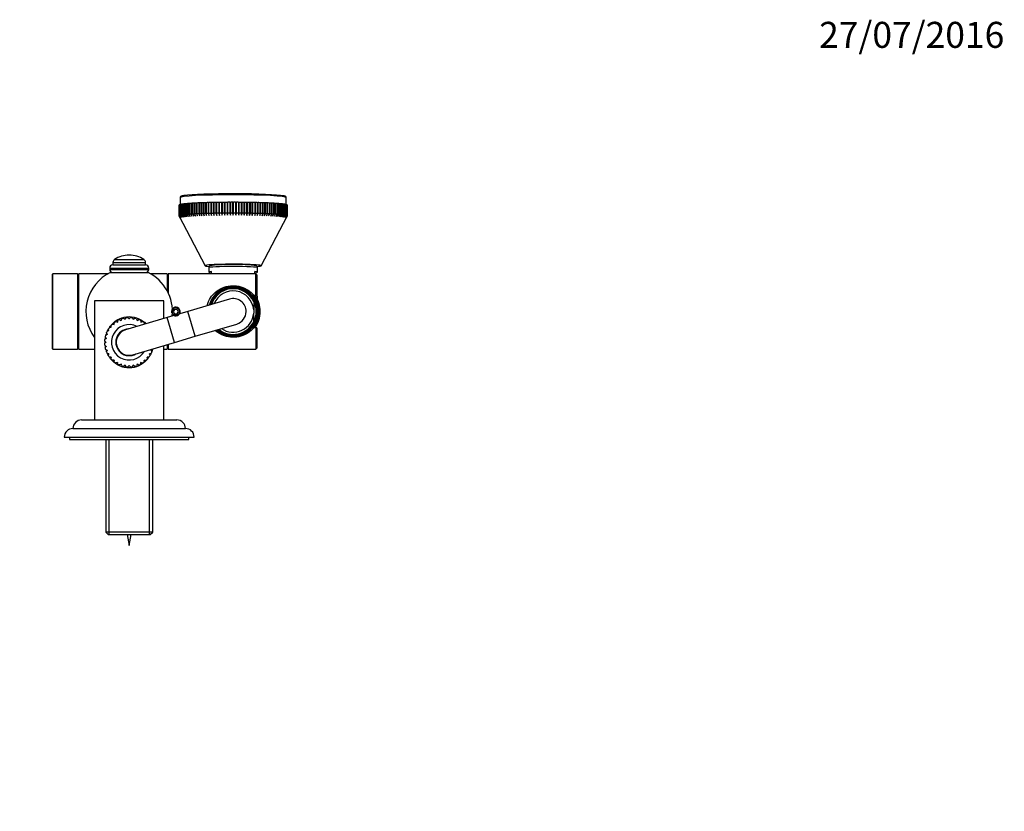
# Paper-space layout 'Layout1' of a CAD drawing. Units: millimetres. Extents: x 0 to 978, y 0 to 2560.
# Drawn here: x 488 to 942, y 2194 to 2560 of the extents above; entities that cross this region are included whole.
import ezdxf
from ezdxf import colors
from ezdxf.entities.mleader import LeaderData, LeaderLine
from ezdxf.math import Vec2, Vec3

# ---------------------------------------------------------------- set-up
doc = ezdxf.new("R2010")
doc.units = ezdxf.units.MM
doc.layers.add('DV4_Défaut', color=7, linetype='Continuous')
doc.layers.add('Défaut', color=7, linetype='Continuous')

# ---------------------------------------------------------------- blocks, each defined once
blk = doc.blocks.new('_DOT')
at = {"color": 0}
blk.add_line((0, 0), (-1, 0), dxfattribs=at)
at = {"color": 0, "const_width": 0.333}
blk.add_lwpolyline([(-0.1665, 0, 1), (0.1665, 0, 1)], format="xyb", close=True, dxfattribs=at)
blk = doc.blocks.new('SE3')
at = {"layer": 'DV4_Défaut', "color": 7, "linetype": 'Continuous'}
for p, q in [((561.26, 2469.25), (561.26, 2474.24)), ((561.31, 2474.29), (561.29, 2474.28)), ((561.29, 2474.28), (561.29, 2469.29)), ((561.31, 2469.31), (561.31, 2474.31)), ((561.42, 2474.35), (561.38, 2474.35)), ((561.38, 2474.35), (561.38, 2469.36)), ((561.42, 2469.38), (561.42, 2474.38)), ((561.61, 2474.42), (561.54, 2474.42)), ((561.54, 2474.42), (561.54, 2469.43)), ((561.61, 2469.45), (561.61, 2474.44)), ((561.76, 2477.72), (561.76, 2474.49)), ((561.86, 2474.49), (561.77, 2474.49)), ((561.77, 2474.49), (561.77, 2469.5)), ((561.86, 2469.52), (561.86, 2474.51)), ((562.17, 2474.56), (562.06, 2474.56)), ((562.06, 2474.56), (562.06, 2469.56)), ((562.17, 2469.58), (562.17, 2474.58)), ((562.56, 2474.62), (562.42, 2474.62)), ((562.42, 2474.62), (562.42, 2469.63)), ((562.56, 2469.65), (562.56, 2474.64)), ((563, 2474.69), (562.85, 2474.69)), ((562.85, 2474.69), (562.85, 2469.69)), ((563, 2469.71), (563, 2474.71)), ((563.51, 2474.75), (563.34, 2474.75)), ((563.34, 2474.75), (563.34, 2469.76)), ((563.51, 2469.78), (563.51, 2474.77)), ((564.09, 2474.81), (563.89, 2474.81)), ((563.89, 2474.81), (563.89, 2469.82)), ((564.09, 2469.84), (564.09, 2474.83)), ((564.72, 2474.87), (564.5, 2474.87)), ((564.5, 2474.87), (564.5, 2469.88)), ((564.72, 2469.9), (564.72, 2474.89)), ((565.42, 2474.93), (565.18, 2474.93)), ((565.18, 2474.93), (565.18, 2469.94)), ((565.42, 2469.96), (565.42, 2474.95)), ((566.17, 2474.98), (565.91, 2474.99)), ((565.91, 2474.99), (565.91, 2469.99)), ((566.17, 2470.01), (566.17, 2475.01)), ((566.97, 2475.04), (566.7, 2475.04)), ((566.7, 2475.04), (566.7, 2470.05)), ((566.97, 2470.07), (566.97, 2475.06)), ((567.83, 2475.09), (567.54, 2475.09)), ((567.54, 2475.09), (567.54, 2470.1)), ((567.83, 2470.12), (567.83, 2475.11)), ((568.74, 2475.14), (568.43, 2475.14)), ((568.43, 2475.14), (568.43, 2470.15)), ((568.74, 2470.17), (568.74, 2475.16)), ((569.7, 2475.18), (569.37, 2475.19)), ((569.37, 2475.19), (569.37, 2470.2)), ((569.7, 2470.21), (569.7, 2475.21)), ((570.7, 2475.23), (570.36, 2475.24)), ((570.36, 2475.24), (570.36, 2470.24)), ((570.7, 2470.26), (570.7, 2475.25)), ((571.75, 2475.27), (571.39, 2475.28)), ((571.39, 2475.28), (571.39, 2470.29)), ((571.75, 2470.3), (571.75, 2475.29)), ((572.83, 2475.31), (572.46, 2475.32)), ((572.46, 2475.32), (572.46, 2470.33)), ((572.83, 2470.34), (572.83, 2475.33)), ((573.95, 2475.34), (573.57, 2475.36)), ((573.57, 2475.36), (573.57, 2470.36)), ((573.95, 2470.37), (573.95, 2475.37)), ((575.11, 2475.37), (574.72, 2475.39)), ((574.72, 2475.39), (574.72, 2470.4)), ((575.11, 2470.41), (575.11, 2475.4)), ((576.3, 2475.4), (575.9, 2475.42)), ((575.9, 2475.42), (575.9, 2470.43)), ((576.3, 2470.43), (576.3, 2475.43)), ((577.48, 2475.42), (577.1, 2475.45)), ((577.1, 2475.45), (577.1, 2470.45)), ((577.51, 2475.45), (577.48, 2475.42)), ((577.48, 2469.47), (577.48, 2475.42)), ((577.51, 2470.46), (577.51, 2475.45)), ((578.69, 2475.45), (578.33, 2475.47)), ((578.33, 2475.47), (578.33, 2470.48)), ((578.75, 2475.48), (578.69, 2475.45)), ((578.69, 2469.5), (578.69, 2475.45)), ((578.75, 2470.48), (578.75, 2475.48)), ((579.92, 2475.47), (579.58, 2475.49)), ((579.58, 2475.49), (579.58, 2470.5)), ((580, 2475.49), (579.92, 2475.47)), ((579.92, 2469.52), (579.92, 2475.47)), ((580, 2470.5), (580, 2475.49)), ((581.17, 2475.48), (580.85, 2475.51)), ((580.85, 2475.51), (580.85, 2470.51)), ((581.28, 2475.51), (581.17, 2475.48)), ((581.17, 2469.53), (581.17, 2475.48)), ((581.28, 2470.52), (581.28, 2475.51)), ((582.43, 2475.49), (582.14, 2475.52)), ((582.14, 2475.52), (582.14, 2470.53)), ((582.57, 2475.52), (582.43, 2475.49)), ((582.43, 2469.54), (582.43, 2475.49)), ((582.57, 2470.53), (582.57, 2475.52)), ((583.7, 2475.5), (583.43, 2475.53)), ((583.43, 2475.53), (583.43, 2470.53)), ((583.87, 2475.53), (583.7, 2475.5)), ((583.7, 2469.55), (583.7, 2475.5)), ((583.87, 2470.54), (583.87, 2475.53)), ((584.98, 2475.51), (584.74, 2475.53)), ((584.74, 2475.53), (584.74, 2470.54)), ((585.17, 2475.53), (584.98, 2475.51)), ((584.98, 2469.56), (584.98, 2475.51)), ((585.17, 2470.54), (585.17, 2475.53)), ((586.26, 2475.51), (586.04, 2475.54)), ((586.04, 2475.54), (586.04, 2470.54)), ((586.48, 2475.54), (586.26, 2475.51)), ((586.26, 2469.56), (586.26, 2475.51)), ((586.48, 2470.54), (586.48, 2475.54)), ((587.55, 2475.51), (587.35, 2475.53)), ((587.35, 2475.53), (587.35, 2470.54)), ((587.79, 2475.53), (587.55, 2475.51)), ((587.55, 2469.56), (587.55, 2475.51)), ((587.79, 2470.54), (587.79, 2475.53)), ((588.82, 2475.5), (588.66, 2475.53)), ((588.66, 2475.53), (588.66, 2470.54)), ((589.09, 2475.53), (588.82, 2475.5)), ((588.82, 2469.55), (588.82, 2475.5)), ((589.09, 2470.53), (589.09, 2475.53)), ((590.1, 2475.49), (589.96, 2475.52)), ((589.96, 2475.52), (589.96, 2470.53)), ((590.39, 2475.52), (590.1, 2475.49)), ((590.1, 2469.54), (590.1, 2475.49)), ((590.39, 2470.53), (590.39, 2475.52)), ((591.36, 2475.48), (591.25, 2475.51)), ((591.25, 2475.51), (591.25, 2470.52)), ((591.68, 2475.51), (591.36, 2475.48)), ((591.36, 2469.53), (591.36, 2475.48)), ((591.68, 2470.51), (591.68, 2475.51)), ((592.6, 2475.47), (592.52, 2475.49)), ((592.52, 2475.49), (592.52, 2470.5)), ((592.95, 2475.49), (592.6, 2475.47)), ((592.6, 2469.52), (592.6, 2475.47)), ((592.95, 2470.5), (592.95, 2475.49)), ((593.83, 2475.45), (593.78, 2475.48)), ((593.78, 2475.48), (593.78, 2470.48)), ((594.2, 2475.47), (593.83, 2475.45)), ((593.83, 2469.5), (593.83, 2475.45)), ((594.2, 2470.48), (594.2, 2475.47)), ((595.04, 2475.42), (595.02, 2475.45)), ((595.02, 2475.45), (595.02, 2470.46)), ((595.43, 2475.45), (595.04, 2475.42)), ((595.04, 2469.47), (595.04, 2475.42)), ((595.43, 2470.45), (595.43, 2475.45)), ((596.23, 2475.43), (596.23, 2470.43)), ((596.63, 2475.42), (596.23, 2475.4)), ((596.63, 2470.43), (596.63, 2475.42)), ((597.42, 2475.4), (597.42, 2470.41)), ((597.81, 2475.39), (597.42, 2475.37)), ((597.81, 2470.4), (597.81, 2475.39)), ((598.57, 2475.37), (598.57, 2470.37)), ((598.95, 2475.36), (598.57, 2475.34)), ((598.95, 2470.36), (598.95, 2475.36)), ((599.7, 2475.33), (599.7, 2470.34)), ((600.06, 2475.32), (599.7, 2475.31)), ((600.06, 2470.33), (600.06, 2475.32)), ((600.78, 2475.29), (600.78, 2470.3)), ((601.13, 2475.28), (600.78, 2475.27)), ((601.13, 2470.29), (601.13, 2475.28)), ((601.83, 2475.25), (601.83, 2470.26)), ((602.17, 2475.24), (601.83, 2475.23)), ((602.17, 2470.24), (602.17, 2475.24)), ((602.83, 2475.21), (602.83, 2470.21)), ((603.15, 2475.19), (602.83, 2475.18)), ((603.15, 2470.2), (603.15, 2475.19)), ((603.79, 2475.16), (603.79, 2470.17)), ((604.1, 2475.14), (603.79, 2475.14)), ((604.1, 2470.15), (604.1, 2475.14)), ((604.7, 2475.11), (604.7, 2470.12)), ((604.99, 2475.09), (604.7, 2475.09)), ((604.99, 2470.1), (604.99, 2475.09)), ((605.55, 2475.06), (605.55, 2470.07)), ((605.83, 2475.04), (605.55, 2475.04)), ((605.83, 2470.05), (605.83, 2475.04)), ((606.36, 2475.01), (606.36, 2470.01)), ((606.62, 2474.99), (606.36, 2474.98)), ((606.62, 2469.99), (606.62, 2474.99)), ((607.11, 2474.95), (607.11, 2469.96)), ((607.35, 2474.93), (607.11, 2474.93)), ((607.35, 2469.94), (607.35, 2474.93)), ((607.8, 2474.89), (607.8, 2469.9)), ((608.02, 2474.87), (607.8, 2474.87)), ((608.02, 2469.88), (608.02, 2474.87)), ((608.44, 2474.83), (608.44, 2469.84)), ((608.64, 2474.81), (608.44, 2474.81)), ((608.64, 2469.82), (608.64, 2474.81)), ((609.01, 2474.77), (609.01, 2469.78)), ((609.19, 2474.75), (609.01, 2474.75)), ((609.19, 2469.76), (609.19, 2474.75)), ((609.52, 2474.71), (609.52, 2469.71)), ((609.68, 2474.69), (609.52, 2474.69)), ((609.68, 2469.69), (609.68, 2474.69)), ((609.97, 2474.64), (609.97, 2469.65)), ((610.11, 2474.62), (609.97, 2474.62)), ((610.11, 2469.63), (610.11, 2474.62)), ((610.35, 2474.58), (610.35, 2469.58)), ((610.47, 2474.56), (610.35, 2474.56)), ((610.47, 2469.56), (610.47, 2474.56)), ((610.67, 2474.51), (610.67, 2469.52)), ((610.76, 2474.49), (610.67, 2474.49)), ((610.76, 2474.49), (610.76, 2477.72)), ((610.76, 2469.5), (610.76, 2474.49)), ((610.92, 2474.44), (610.92, 2469.45)), ((610.99, 2474.42), (610.92, 2474.42)), ((610.99, 2469.43), (610.99, 2474.42)), ((611.1, 2474.38), (611.1, 2469.38)), ((611.15, 2474.35), (611.1, 2474.35)), ((611.15, 2469.36), (611.15, 2474.35)), ((611.22, 2474.31), (611.22, 2469.31)), ((611.24, 2474.28), (611.22, 2474.29)), ((611.24, 2469.29), (611.24, 2474.28)), ((611.26, 2474.24), (611.26, 2469.25)), ((561.76, 2468.28), (561.26, 2469.25)), ((561.26, 2469.25), (561.26, 2469.22)), ((561.26, 2469.22), (561.76, 2468.28)), ((561.27, 2469.2), (573.27, 2446.25)), ((561.29, 2469.29), (561.8, 2468.34)), ((561.8, 2468.34), (561.31, 2469.31)), ((561.38, 2469.36), (561.9, 2468.41)), ((561.9, 2468.41), (561.42, 2469.38)), ((561.54, 2469.43), (562.07, 2468.48)), ((562.07, 2468.48), (561.61, 2469.45)), ((561.77, 2469.5), (562.3, 2468.54)), ((562.3, 2468.54), (561.86, 2469.52)), ((562.06, 2469.56), (562.6, 2468.61)), ((562.6, 2468.61), (562.17, 2469.58)), ((562.42, 2469.63), (562.96, 2468.67)), ((562.96, 2468.67), (562.56, 2469.65)), ((562.85, 2469.69), (563.39, 2468.74)), ((563.39, 2468.74), (563, 2469.71)), ((563.34, 2469.76), (563.88, 2468.8)), ((563.88, 2468.8), (563.51, 2469.78)), ((563.89, 2469.82), (564.43, 2468.86)), ((564.43, 2468.86), (564.09, 2469.84)), ((564.5, 2469.88), (565.05, 2468.92)), ((565.05, 2468.92), (564.72, 2469.9)), ((565.18, 2469.94), (565.72, 2468.98)), ((565.72, 2468.98), (565.42, 2469.96)), ((565.91, 2469.99), (566.44, 2469.03)), ((566.44, 2469.03), (566.17, 2470.01)), ((566.7, 2470.05), (567.22, 2469.08)), ((567.22, 2469.08), (566.97, 2470.07)), ((567.54, 2470.1), (568.06, 2469.14)), ((568.06, 2469.14), (567.83, 2470.12)), ((568.43, 2470.15), (568.94, 2469.18)), ((568.94, 2469.18), (568.74, 2470.17)), ((569.37, 2470.2), (569.87, 2469.23)), ((569.87, 2469.23), (569.7, 2470.21)), ((570.36, 2470.24), (570.85, 2469.27)), ((570.85, 2469.27), (570.7, 2470.26)), ((571.39, 2470.29), (571.86, 2469.32)), ((571.86, 2469.32), (571.75, 2470.3)), ((572.46, 2470.33), (572.92, 2469.35)), ((572.92, 2469.35), (572.83, 2470.34)), ((573.57, 2470.36), (574.01, 2469.39)), ((574.01, 2469.39), (573.95, 2470.37)), ((574.72, 2470.4), (575.14, 2469.42)), ((575.14, 2469.42), (575.11, 2470.41)), ((575.9, 2470.43), (576.3, 2469.45)), ((576.3, 2469.45), (576.3, 2470.43)), ((577.1, 2470.45), (577.48, 2469.47)), ((577.48, 2469.47), (577.51, 2470.46)), ((578.33, 2470.48), (578.69, 2469.5)), ((578.69, 2469.5), (578.75, 2470.48)), ((579.58, 2470.5), (579.92, 2469.52)), ((579.92, 2469.52), (580, 2470.5)), ((580.85, 2470.51), (581.17, 2469.53)), ((581.17, 2469.53), (581.28, 2470.52)), ((582.14, 2470.53), (582.43, 2469.54)), ((582.43, 2469.54), (582.57, 2470.53)), ((583.43, 2470.53), (583.7, 2469.55)), ((583.7, 2469.55), (583.87, 2470.54)), ((584.74, 2470.54), (584.98, 2469.56)), ((584.98, 2469.56), (585.17, 2470.54)), ((586.04, 2470.54), (586.26, 2469.56)), ((586.26, 2469.56), (586.48, 2470.54)), ((587.35, 2470.54), (587.55, 2469.56)), ((587.55, 2469.56), (587.79, 2470.54)), ((588.66, 2470.54), (588.82, 2469.55)), ((588.82, 2469.55), (589.09, 2470.53)), ((589.96, 2470.53), (590.1, 2469.54)), ((590.1, 2469.54), (590.39, 2470.53)), ((591.25, 2470.52), (591.36, 2469.53)), ((591.36, 2469.53), (591.68, 2470.51)), ((592.52, 2470.5), (592.6, 2469.52)), ((592.6, 2469.52), (592.95, 2470.5)), ((593.78, 2470.48), (593.83, 2469.5)), ((593.83, 2469.5), (594.2, 2470.48)), ((595.02, 2470.46), (595.04, 2469.47)), ((595.04, 2469.47), (595.43, 2470.45)), ((596.23, 2469.45), (596.63, 2470.43)), ((596.23, 2470.43), (596.23, 2469.45)), ((597.42, 2470.41), (597.39, 2469.42)), ((597.39, 2469.42), (597.81, 2470.4)), ((598.57, 2470.37), (598.51, 2469.39)), ((598.51, 2469.39), (598.95, 2470.36)), ((599.26, 2446.25), (611.25, 2469.2)), ((599.7, 2470.34), (599.61, 2469.35)), ((599.61, 2469.35), (600.06, 2470.33)), ((600.78, 2470.3), (600.66, 2469.32)), ((600.66, 2469.32), (601.13, 2470.29)), ((601.83, 2470.26), (601.68, 2469.27)), ((601.68, 2469.27), (602.17, 2470.24)), ((602.83, 2470.21), (602.66, 2469.23)), ((602.66, 2469.23), (603.15, 2470.2)), ((603.79, 2470.17), (603.59, 2469.18)), ((603.59, 2469.18), (604.1, 2470.15)), ((604.7, 2470.12), (604.47, 2469.14)), ((604.47, 2469.14), (604.99, 2470.1)), ((605.55, 2470.07), (605.3, 2469.08)), ((605.3, 2469.08), (605.83, 2470.05)), ((606.36, 2470.01), (606.08, 2469.03)), ((606.08, 2469.03), (606.62, 2469.99)), ((607.11, 2469.96), (606.81, 2468.98)), ((606.81, 2468.98), (607.35, 2469.94)), ((607.8, 2469.9), (607.48, 2468.92)), ((607.48, 2468.92), (608.02, 2469.88)), ((608.44, 2469.84), (608.09, 2468.86)), ((608.09, 2468.86), (608.64, 2469.82)), ((609.01, 2469.78), (608.65, 2468.8)), ((608.65, 2468.8), (609.19, 2469.76)), ((609.52, 2469.71), (609.14, 2468.74)), ((609.14, 2468.74), (609.68, 2469.69)), ((609.97, 2469.65), (609.56, 2468.67)), ((609.56, 2468.67), (610.11, 2469.63)), ((610.35, 2469.58), (609.93, 2468.61)), ((609.93, 2468.61), (610.47, 2469.56)), ((610.67, 2469.52), (610.23, 2468.54)), ((610.23, 2468.54), (610.76, 2469.5)), ((610.92, 2469.45), (610.46, 2468.48)), ((610.46, 2468.48), (610.99, 2469.43)), ((611.1, 2469.38), (610.63, 2468.41)), ((610.63, 2468.41), (611.15, 2469.36)), ((611.22, 2469.31), (610.73, 2468.34)), ((610.73, 2468.34), (611.24, 2469.29)), ((611.26, 2469.25), (610.76, 2468.28)), ((610.76, 2468.28), (611.26, 2469.22)), ((611.26, 2469.22), (611.26, 2469.25)), ((538.32, 2451.11), (538.21, 2451.11)), ((530.67, 2446.61), (545.86, 2446.61)), ((530.76, 2447.79), (545.76, 2447.79)), ((530.76, 2447.79), (530.76, 2446.61)), ((531.49, 2449.12), (545.04, 2449.12)), ((545.76, 2446.61), (545.76, 2447.79)), ((577.01, 2446.56), (577.01, 2446.51)), ((595.51, 2446.51), (595.51, 2446.56)), ((503.06, 2442.51), (502.76, 2442.21)), ((502.76, 2442.21), (502.76, 2408.01)), ((503.06, 2407.71), (503.06, 2442.51)), ((514.46, 2442.51), (503.06, 2442.51)), ((514.46, 2442.51), (514.46, 2407.71)), ((514.76, 2442.21), (514.46, 2442.51)), ((515.06, 2442.51), (514.76, 2442.21)), ((514.76, 2442.21), (514.76, 2408.01)), ((514.76, 2408.01), (514.76, 2442.21)), ((515.06, 2407.71), (515.06, 2442.51)), ((528.42, 2442.51), (515.06, 2442.51)), ((529.26, 2445.21), (547.26, 2445.21)), ((529.26, 2445.21), (529.26, 2444.58)), ((529.26, 2444.58), (547.26, 2444.58)), ((529.56, 2443.11), (546.96, 2443.11)), ((547.26, 2444.58), (547.26, 2445.21)), ((555.76, 2442.51), (548.11, 2442.51)), ((555.76, 2442.51), (555.76, 2434.76)), ((556.26, 2442.51), (556.26, 2433.8)), ((596.76, 2442.51), (556.26, 2442.51)), ((575.01, 2445.34), (575.01, 2443.27)), ((576.26, 2442.51), (576.26, 2443.54)), ((596.26, 2442.51), (596.26, 2443.54)), ((596.76, 2432.61), (596.76, 2442.51)), ((597.26, 2442.01), (596.76, 2442.51)), ((597.26, 2442.01), (597.26, 2432.61)), ((597.51, 2443.27), (597.51, 2445.34)), ((556.26, 2438.56), (555.76, 2438.56)), ((594.91, 2432.61), (595.86, 2432.61)), ((595.86, 2432.61), (596.76, 2432.61)), ((596.76, 2432.61), (597.26, 2432.61)), ((554.26, 2430.12), (522.26, 2430.12)), ((522.26, 2430.12), (522.26, 2375.11)), ((554.26, 2421.91), (554.26, 2430.12)), ((584.56, 2430.87), (565.38, 2425.19)), ((576.76, 2429.66), (576.76, 2429.98)), ((576.76, 2429.66), (576.76, 2428.56)), ((595.76, 2429.66), (595.76, 2429.98)), ((595.76, 2429.66), (595.76, 2425.92)), ((565.38, 2425.19), (555.74, 2422.34)), ((559.19, 2426.11), (558.61, 2425.11)), ((558.61, 2425.11), (559.19, 2424.11)), ((560.34, 2426.11), (559.19, 2426.11)), ((559.19, 2424.11), (560.34, 2424.11)), ((560.92, 2425.11), (560.34, 2426.11)), ((560.34, 2424.11), (560.92, 2425.11)), ((568.79, 2413.69), (565.38, 2425.19)), ((595.76, 2425.92), (595.76, 2424.31)), ((595.76, 2420.56), (595.76, 2424.31)), ((530.52, 2419.28), (531.33, 2419.18)), ((531.33, 2419.18), (531.44, 2420.05)), ((532.09, 2420.5), (532.87, 2420.26)), ((532.87, 2420.26), (533.13, 2421.09)), ((533.84, 2421.42), (534.57, 2421.05)), ((534.57, 2421.05), (534.97, 2421.83)), ((535.74, 2422.03), (536.39, 2421.54)), ((536.39, 2421.54), (536.92, 2422.24)), ((555.74, 2422.34), (536.56, 2416.67)), ((537.7, 2422.3), (538.26, 2421.7)), ((538.26, 2421.7), (538.9, 2422.3)), ((539.69, 2422.23), (540.14, 2421.54)), ((540.14, 2421.54), (540.87, 2422.01)), ((541.63, 2421.81), (541.95, 2421.05)), ((541.95, 2421.05), (542.76, 2421.39)), ((543.47, 2421.06), (543.66, 2420.26)), ((543.66, 2420.26), (544.51, 2420.45)), ((545.15, 2420), (545.19, 2419.22)), ((559.14, 2410.84), (555.74, 2422.34)), ((568.79, 2413.69), (587.97, 2419.36)), ((595.76, 2420.56), (595.76, 2420.25)), ((527.37, 2414.28), (528.13, 2414.6)), ((528.13, 2414.6), (527.79, 2415.41)), ((528.12, 2416.12), (528.92, 2416.31)), ((528.92, 2416.31), (528.73, 2417.16)), ((529.18, 2417.81), (530, 2417.85)), ((530, 2417.85), (529.96, 2418.72)), ((595.86, 2417.61), (594.91, 2417.61)), ((596.76, 2417.61), (595.86, 2417.61)), ((596.76, 2417.61), (596.76, 2407.71)), ((597.26, 2417.61), (596.76, 2417.61)), ((597.26, 2417.61), (597.26, 2408.21)), ((527.48, 2410.92), (526.88, 2411.55)), ((526.88, 2410.36), (527.48, 2410.92)), ((526.95, 2412.34), (527.64, 2412.79)), ((527.64, 2412.79), (527.17, 2413.52)), ((539.97, 2405.16), (559.14, 2410.84)), ((555.76, 2409.84), (555.76, 2407.71)), ((556.26, 2409.98), (556.26, 2407.71)), ((559.14, 2410.84), (568.79, 2413.69)), ((502.76, 2408.01), (503.06, 2407.71)), ((503.06, 2407.71), (514.46, 2407.71)), ((514.46, 2407.71), (514.76, 2408.01)), ((514.76, 2408.01), (515.06, 2407.71)), ((515.06, 2407.71), (522.26, 2407.71)), ((527.64, 2409.04), (526.94, 2409.57)), ((527.15, 2408.39), (527.64, 2409.04)), ((528.13, 2407.23), (527.35, 2407.62)), ((527.76, 2406.5), (528.13, 2407.23)), ((528.92, 2405.52), (528.09, 2405.78)), ((528.68, 2404.74), (528.92, 2405.52)), ((548.4, 2405.71), (547.6, 2405.52)), ((547.6, 2405.52), (547.8, 2404.67)), ((549.15, 2407.55), (548.4, 2407.23)), ((548.4, 2407.23), (548.74, 2406.42)), ((554.26, 2375.11), (554.26, 2409.39)), ((554.26, 2407.71), (555.76, 2407.71)), ((556.26, 2407.71), (596.76, 2407.71)), ((596.76, 2407.71), (597.26, 2408.21)), ((530, 2403.98), (529.13, 2404.09)), ((529.9, 2403.17), (530, 2403.98)), ((531.33, 2402.65), (530.46, 2402.61)), ((531.37, 2401.83), (531.33, 2402.65)), ((532.87, 2401.57), (532.02, 2401.38)), ((533.05, 2400.78), (532.87, 2401.57)), ((534.57, 2400.78), (533.77, 2400.44)), ((534.89, 2400.02), (534.57, 2400.78)), ((541.95, 2400.78), (541.56, 2400)), ((542.68, 2400.41), (541.95, 2400.78)), ((543.66, 2401.57), (543.4, 2400.74)), ((544.44, 2401.33), (543.66, 2401.57)), ((545.2, 2402.65), (545.09, 2401.79)), ((546.01, 2402.55), (545.2, 2402.65)), ((547.35, 2404.03), (546.53, 2403.98)), ((546.53, 2403.98), (546.57, 2403.11)), ((536.39, 2400.29), (535.66, 2399.82)), ((536.84, 2399.61), (536.39, 2400.29)), ((538.26, 2400.13), (537.62, 2399.53)), ((538.82, 2399.53), (538.26, 2400.13)), ((540.14, 2400.29), (539.61, 2399.6)), ((540.79, 2399.8), (540.14, 2400.29)), ((516.26, 2375.11), (560.26, 2375.11)), ((512.26, 2371.12), (564.26, 2371.12)), ((508.26, 2367.12), (568.26, 2367.12)), ((510.76, 2367.12), (510.76, 2366.12)), ((510.76, 2366.12), (565.76, 2366.12)), ((527.41, 2366.12), (527.41, 2323.32)), ((528.95, 2322.12), (528.95, 2366.12)), ((547.58, 2322.12), (547.58, 2366.12)), ((549.11, 2323.32), (549.11, 2366.12)), ((565.76, 2366.12), (565.76, 2367.12)), ((549.11, 2323.32), (527.41, 2323.32)), ((527.41, 2323.32), (528.61, 2322.12)), ((528.61, 2322.12), (547.91, 2322.12)), ((537.36, 2322.12), (538.26, 2317.11)), ((538.26, 2317.11), (539.17, 2322.12)), ((547.91, 2322.12), (549.11, 2323.32))]:
    blk.add_line(p, q, dxfattribs=at)
for centre, radius, start, end in [((538.21, 2438.78), 12.34, 90, 123.0203), ((538.32, 2438.78), 12.34, 56.9797, 90), ((530.67, 2445.21), 1.4, 90, 180), ((532.35, 2447.79), 1.59, 123.0203, 180), ((544.18, 2447.79), 1.59, 0, 56.9797), ((545.86, 2445.21), 1.4, 0, 90), ((538.28, 2425.11), 20, 115.8419, 216.7848), ((530.73, 2444.58), 1.46, 180, 270), ((545.8, 2444.58), 1.46, 270, 0), ((538.25, 2425.11), 20, 354.0811, 64.1581), ((586.26, 2425.11), 11.44, 40.8914, 164.8603), ((586.26, 2425.11), 11.04, 0, 163.5661), ((586.26, 2425.11), 10.95, 0, 163.2466), ((586.26, 2425.11), 10.53, 25.5908, 154.4092), ((586.26, 2425.11), 9.53, 4.8323, 157.4776), ((586.26, 2425.11), 11.5, 0, 40.985), ((586.26, 2425.11), 11.5, 0, 40.9787), ((586.26, 2425.11), 12, 0, 38.8483), ((586.26, 2425.11), 12.5, 0, 36.8699), ((586.26, 2425.11), 10.67, 152.8915, 162.2708), ((586.26, 2425.11), 6, 0, 106.4786), ((586.26, 2425.11), 6, 0, 106.4786), ((586.26, 2425.11), 10.67, 332.8915, 27.1085), ((559.76, 2425.11), 2, 255, 195), ((559.76, 2425.11), 1.73, 203.1387, 259.2928), ((559.76, 2425.11), 1.73, 0, 154.3836), ((559.76, 2425.11), 1.73, 313.9633, 0), ((586.26, 2425.11), 11.04, 229.3911, 0), ((586.26, 2425.11), 10.95, 229.7107, 0), ((586.26, 2425.11), 9.53, 235.4796, 355.1677), ((586.26, 2425.11), 6, 286.4786, 0), ((586.26, 2425.11), 6, 286.4786, 0), ((586.26, 2425.11), 11.5, 319.0338, 0), ((586.26, 2425.11), 11.5, 319.0478, 0), ((586.26, 2425.11), 12, 321.1519, 0), ((586.26, 2425.11), 12.5, 323.1301, 0), ((538.26, 2410.92), 11.4, 132.8115, 136.7872), ((538.26, 2410.92), 8.18, 63.6786, 329.2787), ((538.26, 2410.92), 10.85, 129.6413, 130.312), ((538.26, 2410.92), 11.4, 122.8115, 126.7872), ((538.26, 2410.92), 10.85, 119.6413, 120.312), ((538.26, 2410.92), 11.4, 112.8115, 116.7872), ((538.26, 2410.92), 10.85, 109.6413, 110.312), ((538.26, 2410.92), 11.4, 102.8115, 106.7872), ((538.26, 2410.92), 10.85, 99.6413, 100.312), ((538.26, 2410.92), 11.4, 92.8115, 96.7872), ((538.26, 2410.92), 10.85, 89.6413, 90.312), ((538.26, 2410.92), 11.4, 82.8115, 86.7872), ((538.26, 2410.92), 10.85, 79.6413, 80.312), ((538.26, 2410.92), 11.4, 72.8115, 76.7872), ((538.26, 2410.92), 10.85, 69.6413, 70.312), ((538.26, 2410.92), 11.4, 62.8115, 66.7872), ((538.26, 2410.92), 10.85, 59.6413, 60.312), ((538.26, 2410.92), 11.4, 52.8115, 56.7872), ((538.26, 2410.92), 10.85, 50.0514, 50.312), ((586.26, 2425.11), 10.53, 231.2025, 334.4092), ((538.26, 2410.92), 11.4, 162.8115, 166.7872), ((538.26, 2410.92), 11.4, 152.8115, 156.7872), ((538.26, 2410.92), 10.85, 159.6413, 160.312), ((538.26, 2410.92), 11.4, 142.8115, 146.7872), ((538.26, 2410.92), 10.85, 149.6413, 150.312), ((538.26, 2410.92), 10.85, 139.6413, 140.45), ((538.26, 2410.92), 6.18, 92.7142, 300.243), ((538.26, 2410.92), 6, 106.4786, 286.4786), ((538.26, 2410.92), 6, 106.4786, 286.4786), ((586.26, 2425.11), 11.44, 228.097, 319.1093), ((538.26, 2410.92), 11.4, 172.8115, 176.7872), ((538.26, 2410.92), 11.4, 182.8115, 186.7872), ((538.26, 2410.92), 10.85, 179.6413, 180.312), ((538.26, 2410.92), 10.85, 169.6413, 170.312), ((538.26, 2410.92), 11.4, 192.8115, 196.7872), ((538.26, 2410.92), 10.85, 189.556, 190.312), ((538.26, 2410.92), 11.4, 202.8115, 206.7872), ((538.26, 2410.92), 10.85, 199.6413, 200.312), ((538.26, 2410.92), 10.85, 209.6413, 210.312), ((538.26, 2410.92), 10.85, 329.6413, 330.312), ((538.26, 2410.92), 11.4, 332.8115, 336.7872), ((538.26, 2410.92), 10.85, 339.6413, 340.312), ((538.26, 2410.92), 11.4, 342.8115, 344.7218), ((538.26, 2410.92), 11.4, 212.8115, 216.7872), ((538.26, 2410.92), 11.4, 222.8115, 226.7872), ((538.26, 2410.92), 10.85, 219.6413, 220.312), ((538.26, 2410.92), 10.85, 229.6413, 230.312), ((538.26, 2410.92), 11.4, 232.8115, 236.7872), ((538.26, 2410.92), 10.85, 239.6413, 240.312), ((538.26, 2410.92), 11.4, 242.8115, 246.7872), ((538.26, 2410.92), 10.85, 249.6413, 250.312), ((538.26, 2410.92), 10.85, 289.6413, 290.312), ((538.26, 2410.92), 11.4, 292.8115, 296.7872), ((538.26, 2410.92), 10.85, 299.6413, 300.312), ((538.26, 2410.92), 11.4, 302.8115, 306.7872), ((538.26, 2410.92), 10.85, 309.6413, 310.312), ((538.26, 2410.92), 11.4, 312.8115, 316.7872), ((538.26, 2410.92), 10.85, 319.6413, 320.312), ((538.26, 2410.92), 11.4, 322.8115, 326.7872), ((538.26, 2410.92), 11.4, 252.8115, 256.7872), ((538.26, 2410.92), 10.85, 259.6413, 260.312), ((538.26, 2410.92), 11.4, 262.8115, 266.7872), ((538.26, 2410.92), 10.85, 269.6413, 270.312), ((538.26, 2410.92), 11.4, 272.8115, 276.7872), ((538.26, 2410.92), 10.85, 279.6413, 280.312), ((538.26, 2410.92), 11.4, 282.8115, 286.7872), ((516.26, 2371.11), 4, 90, 179.9825), ((560.26, 2371.11), 4, 0.0175, 90), ((512.26, 2367.12), 4, 90, 180), ((564.26, 2367.12), 4, 0, 90)]:
    blk.add_arc(centre, radius, start, end, dxfattribs=at)
for centre, major_axis, start_param, end_param in [((586.26, 2477.72), (-24.5, 0), 3.141593, 6.283185), ((586.26, 2478.22), (24, 0), 0.261471, 2.802084), ((586.26, 2474.23), (-25, 0), -0.043613, -0.008747), ((586.26, 2474.23), (-25, 0), -0.095973, -0.061107), ((586.26, 2474.23), (-25, 0), -0.148333, -0.113467), ((586.26, 2474.23), (-25, 0), -0.200692, -0.165827), ((586.26, 2474.23), (-25, 0), -0.253052, -0.218187), ((586.26, 2474.23), (-25, 0), -0.305412, -0.270546), ((586.26, 2474.23), (-25, 0), -0.357772, -0.322906), ((586.26, 2474.23), (-25, 0), -0.410132, -0.375266), ((586.26, 2474.23), (-25, 0), -0.462492, -0.427626), ((586.26, 2474.23), (-25, 0), -0.514852, -0.479986), ((586.26, 2474.23), (-25, 0), -0.567212, -0.532346), ((586.26, 2474.23), (-25, 0), -0.619571, -0.584706), ((586.26, 2474.23), (-25, 0), -0.671931, -0.637066), ((586.26, 2474.23), (-25, 0), -0.724291, -0.689426), ((586.26, 2474.23), (-25, 0), -0.776651, -0.741785), ((586.26, 2474.23), (-25, 0), -0.829011, -0.794145), ((586.26, 2474.23), (-25, 0), -0.881371, -0.846505), ((586.26, 2474.23), (-25, 0), -0.933731, -0.898865), ((586.26, 2474.23), (-25, 0), -0.986091, -0.951225), ((586.26, 2474.23), (-25, 0), -1.03845, -1.003585), ((586.26, 2474.23), (-25, 0), -1.09081, -1.055945), ((586.26, 2474.23), (-25, 0), -1.14317, -1.108305), ((586.26, 2474.23), (-25, 0), -1.19553, -1.160664), ((586.26, 2474.23), (-25, 0), -1.24789, -1.213024), ((586.26, 2474.23), (-25, 0), -1.30025, -1.265384), ((586.26, 2474.23), (-25, 0), -1.35261, -1.317744), ((586.26, 2474.23), (-25, 0), -1.40497, -1.370104), ((586.26, 2474.23), (-25, 0), -1.457329, -1.422464), ((586.26, 2474.23), (-25, 0), -1.509689, -1.474824), ((586.26, 2474.23), (-25, 0), -1.562049, -1.527184), ((586.26, 2474.23), (25, 0), 1.527184, 1.562049), ((586.26, 2474.23), (25, 0), 1.474824, 1.509689), ((586.26, 2474.23), (25, 0), 1.422464, 1.457329), ((586.26, 2474.23), (25, 0), 1.370104, 1.40497), ((586.26, 2474.23), (25, 0), 1.317744, 1.35261), ((586.26, 2474.23), (25, 0), 1.265384, 1.30025), ((586.26, 2474.23), (25, 0), 1.213024, 1.24789), ((586.26, 2474.23), (25, 0), 1.160664, 1.19553), ((586.26, 2474.23), (25, 0), 1.108305, 1.14317), ((586.26, 2474.23), (25, 0), 1.055945, 1.09081), ((586.26, 2474.23), (25, 0), 1.003585, 1.03845), ((586.26, 2474.23), (25, 0), 0.951225, 0.986091), ((586.26, 2474.23), (25, 0), 0.898865, 0.933731), ((586.26, 2474.23), (25, 0), 0.846505, 0.881371), ((586.26, 2474.23), (25, 0), 0.794145, 0.829011), ((586.26, 2474.23), (25, 0), 0.741785, 0.776651), ((586.26, 2474.23), (25, 0), 0.689426, 0.724291), ((586.26, 2474.23), (25, 0), 0.637066, 0.671931), ((586.26, 2474.23), (25, 0), 0.584706, 0.619571), ((586.26, 2474.23), (25, 0), 0.532346, 0.567212), ((586.26, 2474.23), (25, 0), 0.479986, 0.514852), ((586.26, 2474.23), (25, 0), 0.427626, 0.462492), ((586.26, 2474.23), (25, 0), 0.375266, 0.410132), ((586.26, 2474.23), (25, 0), 0.322906, 0.357772), ((586.26, 2474.23), (25, 0), 0.270546, 0.305412), ((586.26, 2474.23), (25, 0), 0.218187, 0.253052), ((586.26, 2474.23), (25, 0), 0.165827, 0.200692), ((586.26, 2474.23), (25, 0), 0.113467, 0.148333), ((586.26, 2474.23), (25, 0), 0.061107, 0.095973), ((586.26, 2474.23), (25, 0), 0.008747, 0.043613), ((586.26, 2469.23), (-25, 0), -0.043613, -0.008747), ((586.26, 2469.23), (-25, 0), 0.008747, 0.027347), ((586.26, 2469.23), (-25, 0), -0.095973, -0.061107), ((586.26, 2469.23), (-25, 0), -0.148333, -0.113467), ((586.26, 2469.23), (-25, 0), -0.200692, -0.165827), ((586.26, 2469.23), (-25, 0), -0.253052, -0.218187), ((586.26, 2469.23), (-25, 0), -0.305412, -0.270546), ((586.26, 2469.23), (-25, 0), -0.357772, -0.322906), ((586.26, 2469.23), (-25, 0), -0.410132, -0.375266), ((586.26, 2469.23), (-25, 0), -0.462492, -0.427626), ((586.26, 2469.23), (-25, 0), -0.514852, -0.479986), ((586.26, 2469.23), (-25, 0), -0.567212, -0.532346), ((586.26, 2469.23), (-25, 0), -0.619571, -0.584706), ((586.26, 2469.23), (-25, 0), -0.671931, -0.637066), ((586.26, 2469.23), (-25, 0), -0.724291, -0.689426), ((586.26, 2469.23), (-25, 0), -0.776651, -0.741785), ((586.26, 2469.23), (-25, 0), -0.829011, -0.794145), ((586.26, 2469.23), (-25, 0), -0.881371, -0.846505), ((586.26, 2469.23), (-25, 0), -0.933731, -0.898865), ((586.26, 2469.23), (-25, 0), -0.986091, -0.951225), ((586.26, 2469.23), (-25, 0), -1.03845, -1.003585), ((586.26, 2469.23), (-25, 0), -1.09081, -1.055945), ((586.26, 2469.23), (-25, 0), -1.14317, -1.108305), ((586.26, 2469.23), (-25, 0), -1.19553, -1.160664), ((586.26, 2469.23), (-25, 0), -1.24789, -1.213024), ((586.26, 2469.23), (-25, 0), -1.30025, -1.265384), ((586.26, 2469.23), (-25, 0), -1.35261, -1.317744), ((586.26, 2469.23), (-25, 0), -1.40497, -1.370104), ((586.26, 2469.23), (-25, 0), -1.457329, -1.422464), ((586.26, 2469.23), (-25, 0), -1.509689, -1.474824), ((586.26, 2469.23), (-25, 0), -1.562049, -1.527184), ((586.26, 2469.23), (25, 0), 1.527184, 1.562049), ((586.26, 2469.23), (25, 0), 1.474824, 1.509689), ((586.26, 2469.23), (25, 0), 1.422464, 1.457329), ((586.26, 2469.23), (25, 0), 1.370104, 1.40497), ((586.26, 2469.23), (25, 0), 1.317744, 1.35261), ((586.26, 2469.23), (25, 0), 1.265384, 1.30025), ((586.26, 2469.23), (25, 0), 1.213024, 1.24789), ((586.26, 2469.23), (25, 0), 1.160664, 1.19553), ((586.26, 2469.23), (25, 0), 1.108305, 1.14317), ((586.26, 2469.23), (25, 0), 1.055945, 1.09081), ((586.26, 2469.23), (25, 0), 1.003585, 1.03845), ((586.26, 2469.23), (25, 0), 0.951225, 0.986091), ((586.26, 2469.23), (25, 0), 0.898865, 0.933731), ((586.26, 2469.23), (25, 0), 0.846505, 0.881371), ((586.26, 2469.23), (25, 0), 0.794145, 0.829011), ((586.26, 2469.23), (25, 0), 0.741785, 0.776651), ((586.26, 2469.23), (25, 0), 0.689426, 0.724291), ((586.26, 2469.23), (25, 0), 0.637066, 0.671931), ((586.26, 2469.23), (25, 0), 0.584706, 0.619571), ((586.26, 2469.23), (25, 0), 0.532346, 0.567212), ((586.26, 2469.23), (25, 0), 0.479986, 0.514852), ((586.26, 2469.23), (25, 0), 0.427626, 0.462492), ((586.26, 2469.23), (25, 0), 0.375266, 0.410132), ((586.26, 2469.23), (25, 0), 0.322906, 0.357772), ((586.26, 2469.23), (25, 0), 0.270546, 0.305412), ((586.26, 2469.23), (25, 0), 0.218187, 0.253052), ((586.26, 2469.23), (25, 0), 0.165827, 0.200692), ((586.26, 2469.23), (25, 0), 0.113467, 0.148333), ((586.26, 2469.23), (25, 0), 0.061107, 0.095973), ((586.26, 2469.23), (25, 0), 0.008747, 0.043613), ((586.26, 2469.23), (25, 0), -0.027347, -0.008747), ((586.26, 2446.27), (13, 0), 0, 3.691601), ((586.26, 2446.27), (10.83, 0), 0, 3.265105), ((586.26, 2446.27), (-10.33, 0), 3.786895, 5.686365), ((586.26, 2446.27), (10.83, 0), 6.155679, 6.283185), ((586.26, 2446.27), (13, 0), 5.732928, 6.283185), ((586.26, 2443.27), (11.25, 0), 2.66571, 3.617475), ((586.26, 2445.34), (-11.25, 0), 3.141593, 6.283185), ((586.26, 2443.27), (-11.25, 0), 2.66571, 3.617475)]:
    blk.add_ellipse(centre, major_axis=major_axis, ratio=0.052336, start_param=start_param, end_param=end_param, dxfattribs=at)
for points, knots in [([(563.57, 2478.64), (563.48, 2478.62), (563.26, 2478.59), (562.92, 2478.53), (562.57, 2478.45), (562.31, 2478.37), (562.12, 2478.28), (561.98, 2478.19), (561.87, 2478.07), (561.78, 2477.91), (561.77, 2477.79), (561.77, 2477.73)], [0, 0, 0, 0, 0.080345, 0.250622, 0.42397, 0.604394, 0.731443, 0.821586, 0.888849, 0.950226, 1, 1, 1, 1]), ([(610.76, 2477.71), (610.76, 2477.72), (610.77, 2477.79), (610.73, 2477.94), (610.64, 2478.09), (610.53, 2478.2), (610.41, 2478.28), (610.24, 2478.36), (610, 2478.44), (609.74, 2478.5), (609.57, 2478.53), (609.52, 2478.54)], [0, 0, 0, 0, 0.004167, 0.084202, 0.162477, 0.2461, 0.347828, 0.488004, 0.709509, 0.927578, 1, 1, 1, 1]), ([(577.66, 2446.57), (577.58, 2446.56), (577.35, 2446.55), (576.98, 2446.51), (576.57, 2446.46), (576.21, 2446.41), (575.95, 2446.36), (575.74, 2446.3), (575.58, 2446.23), (575.43, 2446.14), (575.28, 2446.02), (575.14, 2445.84), (575.05, 2445.62), (575, 2445.43), (575.02, 2445.35), (575.02, 2445.34)], [0, 0, 0, 0, 0.049063, 0.18543, 0.323514, 0.46507, 0.615354, 0.706845, 0.775631, 0.822429, 0.866242, 0.909389, 0.952964, 0.997017, 1, 1, 1, 1]), ([(597.5, 2445.34), (597.5, 2445.41), (597.51, 2445.55), (597.43, 2445.76), (597.31, 2445.95), (597.17, 2446.09), (597.04, 2446.18), (596.91, 2446.25), (596.76, 2446.3), (596.58, 2446.36), (596.33, 2446.41), (595.99, 2446.46), (595.58, 2446.51), (595.11, 2446.55), (594.78, 2446.58), (594.58, 2446.59)], [0, 0, 0, 0, 0.028997, 0.069365, 0.106985, 0.14404, 0.182755, 0.226705, 0.281864, 0.359345, 0.489769, 0.62028, 0.744838, 0.876353, 1, 1, 1, 1]), ([(574.23, 2427.81), (574.31, 2428.17), (574.42, 2428.53), (574.95, 2430.07), (575.56, 2431.19), (577.78, 2434.1), (579.82, 2435.55), (583.37, 2436.75), (584.66, 2436.98), (587.24, 2437.05), (588.55, 2436.88), (590.98, 2436.18), (592.11, 2435.66), (594.15, 2434.35), (595.07, 2433.55), (595.86, 2432.61)], [0, 0, 0, 0, 0.0395809, 0.0395809, 0.1767836, 0.1767836, 0.4511891, 0.4511891, 0.5883918, 0.5883918, 0.7255945, 0.7255945, 0.8627973, 0.8627973, 1, 1, 1, 1]), ([(597.5, 2430.5), (597.5, 2430.53), (597.49, 2430.75), (597.47, 2431.22), (597.44, 2431.99), (597.4, 2432.95), (597.36, 2434.13), (597.31, 2435.56), (597.28, 2436.49), (597.26, 2437.08)], [0, 0, 0, 0, 0.018518, 0.127645, 0.258114, 0.410132, 0.583855, 0.779819, 1, 1, 1, 1]), ([(529.2, 2417.82), (529.51, 2418.28), (529.85, 2418.72), (531.2, 2420.21), (532.38, 2421.11), (535.11, 2422.39), (536.66, 2422.76), (539.77, 2422.77), (541.34, 2422.42), (543.96, 2421.2), (545.06, 2420.41), (545.99, 2419.46)], [0, 0, 0, 0, 0.088604, 0.088604, 0.321916, 0.321916, 0.555228, 0.555228, 0.78854, 0.78854, 1, 1, 1, 1]), ([(595.86, 2417.61), (595.08, 2416.69), (594.16, 2415.89), (592.13, 2414.57), (591.02, 2414.06), (588.58, 2413.36), (587.28, 2413.18), (584.69, 2413.24), (583.4, 2413.47), (580.59, 2414.41), (579.13, 2415.26), (577.89, 2416.36)], [0, 0, 0, 0, 0.186189, 0.186189, 0.372378, 0.372378, 0.558567, 0.558567, 0.744756, 0.744756, 1, 1, 1, 1]), ([(527.11, 2410.6), (527.11, 2410.7), (527.11, 2410.8), (527.11, 2411.03), (527.11, 2411.16), (527.12, 2411.3)], [0, 0, 0, 0, 0.417261, 0.417261, 1, 1, 1, 1]), ([(538.26, 2399.07), (537.48, 2399.07), (536.71, 2399.15), (535.2, 2399.49), (534.47, 2399.75), (532.42, 2400.7), (531.23, 2401.6), (529.85, 2403.11), (529.49, 2403.57), (529.17, 2404.06)], [0, 0, 0, 0, 0.208097, 0.208097, 0.416194, 0.416194, 0.832388, 0.832388, 1, 1, 1, 1]), ([(547.32, 2404.01), (547.01, 2403.55), (546.67, 2403.11), (545.33, 2401.62), (544.13, 2400.72), (541.4, 2399.43), (539.84, 2399.07), (538.26, 2399.07)], [0, 0, 0, 0, 0.159867, 0.159867, 0.579933, 0.579933, 1, 1, 1, 1])]:
    blk.add_open_spline(points, degree=3, knots=knots, dxfattribs=at)
for points in [[(527.6, 2414.39), (527.68, 2414.66), (527.77, 2414.93), (527.86, 2415.19)], [(528.27, 2416.17), (528.41, 2416.48), (528.56, 2416.78), (528.73, 2417.07)], [(527.22, 2412.53), (527.25, 2412.78), (527.29, 2413.02), (527.33, 2413.26)], [(527.32, 2408.64), (527.28, 2408.87), (527.24, 2409.11), (527.21, 2409.35)], [(527.85, 2406.69), (527.75, 2406.95), (527.67, 2407.21), (527.59, 2407.48)], [(528.7, 2404.81), (528.53, 2405.11), (528.38, 2405.41), (528.24, 2405.73)], [(548.26, 2405.65), (548.11, 2405.35), (547.96, 2405.05), (547.8, 2404.77)], [(548.93, 2407.44), (548.85, 2407.17), (548.76, 2406.89), (548.66, 2406.63)]]:
    blk.add_open_spline(points, degree=3, dxfattribs=at)

psp = doc.layouts.get("Layout1")

# ---------------------------------------------------------------- block references
at = {"layer": 'Défaut'}
psp.add_blockref('SE3', (0, 0), dxfattribs=at)

# ---------------------------------------------------------------- leaders
at = {"layer": 'Défaut', "color": 7, "linetype": 'Continuous'}
ml = psp.add_multileader_mtext('Standard', dxfattribs=at)
ml.set_content('{\\pxsm0.9;\\fSolid Edge ISO|b1||i0||c0|p34;\\W1.;27/07/2016\\P}', color=256)
ml.set_leader_properties()
ml.set_arrow_properties(name='DOT')
ml.build(insert=Vec2(0, 0))
ml.multileader.update_dxf_attribs({"leader_type": 0, "dogleg_length": 0, "arrow_head_size": 12})
ctx = ml.context
ctx.base_point, ctx.char_height, ctx.arrow_head_size, ctx.landing_gap_size = Vec3(852.64, 2552.73), 12, 12, 4.2
notes = []
notes.append((ctx, [(0, (0, 0, 0), (0, 0), (1, 0), 1, [])]))
ctx.mtext.insert = Vec3(856.84, 2558.85)
for ctx, leaders in notes:
    for number, flags, end, landing, length, lines in leaders:
        leader = LeaderData()
        leader.index, (leader.has_last_leader_line, leader.has_dogleg_vector, leader.attachment_direction) = number, flags
        leader.last_leader_point, leader.dogleg_vector, leader.dogleg_length = Vec3(end), Vec3(landing), length
        for number, points, colour, breaks in lines:
            line = LeaderLine()
            line.index, line.vertices, line.color, line.breaks = number, Vec3.list(points), colors.encode_raw_color(colour), breaks
            leader.lines.append(line)
        ctx.leaders.append(leader)

doc.saveas('drawing.dxf')
